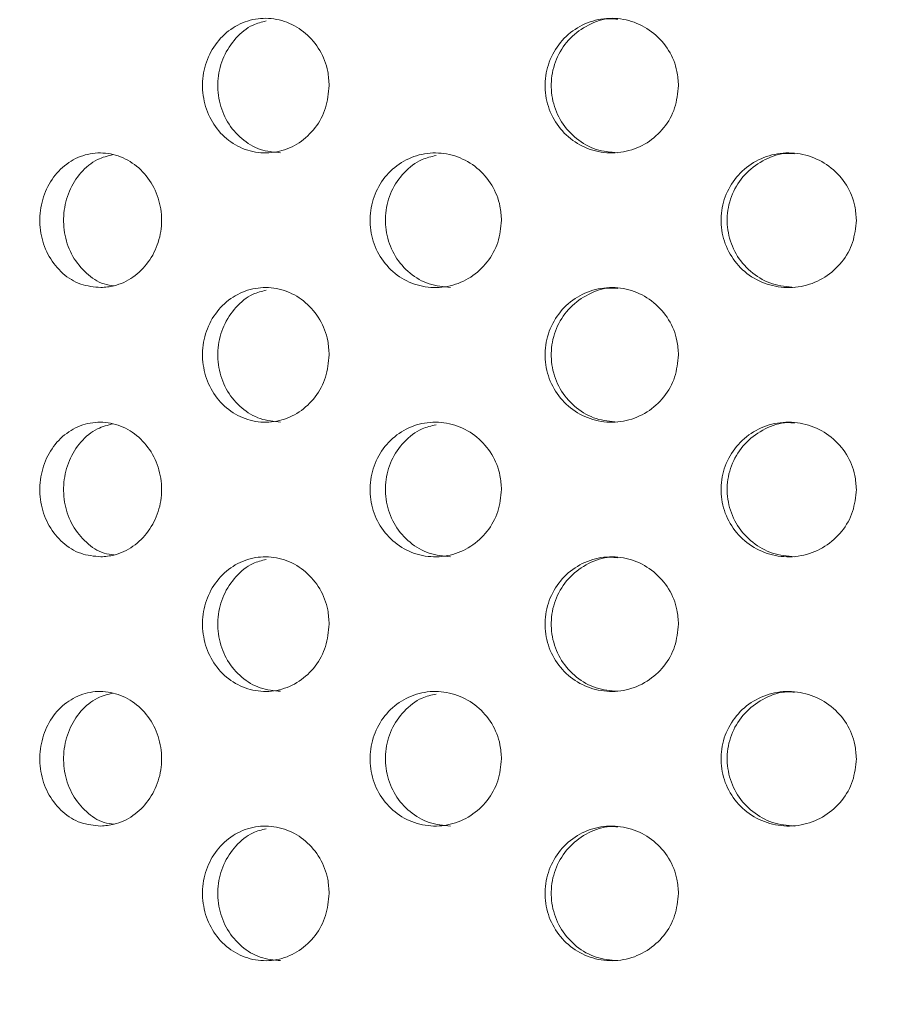
# Model space of a CAD drawing. Units: millimetres. Extents: x 5 to 415, y -14 to 292.
# Drawn here: x 201 to 203, y 212 to 215 of the extents above; entities that cross this region are included whole.
import ezdxf

# ---------------------------------------------------------------- set-up
doc = ezdxf.new("R2010")
doc.units = ezdxf.units.MM
pattern_1 = [(45, (0, 0), (-13.4704, 13.4704), []), (45, (4.49, 2e-323), (-13.4704, 13.4704), []), (45, (8.98, 4e-323), (-13.4704, 13.4704), []), (45, (13.47, 6e-323), (-13.4704, 13.4704), [])]

msp = doc.modelspace()

# ---------------------------------------------------------------- hatches: boundary and pattern name
at = {"linetype": 'Continuous', "lineweight": 0}
h = msp.add_hatch(dxfattribs=at)
h.set_pattern_fill('DIN 201 steel and steel cast iron', style=0, pattern_type=2)
h.set_pattern_definition(pattern_1)
edge = h.paths.add_edge_path(flags=0)
edge.add_spline(control_points=[(216.0347, 233.7292), (216.3502, 233.1261), (216.6705, 232.5267), (216.9916, 231.9292)], knot_values=[0.120274, 0.120274, 0.120274, 0.120274, 0.130176, 0.130176, 0.130176, 0.130176], weights=[1, 1, 1, 1], degree=3, periodic=0)
edge.add_spline(control_points=[(216.9916, 231.9292), (216.6705, 232.5267), (216.3502, 233.1261), (216.0347, 233.7292)], knot_values=[0.869824, 0.869824, 0.869824, 0.869824, 0.879726, 0.879726, 0.879726, 0.879726], weights=[1, 1, 1, 1], degree=3, periodic=0)
edge.add_spline(control_points=[(216.0347, 233.7292), (216.029, 233.7403), (216.0231, 233.7514), (216.0176, 233.762), (216.0124, 233.772), (216.0073, 233.7818), (216.0027, 233.7904), (215.9986, 233.7983), (215.9949, 233.8054), (215.9919, 233.8113), (215.9889, 233.8169), (215.9865, 233.8215), (215.9849, 233.8245), (215.9833, 233.8276), (215.9825, 233.8292), (215.9825, 233.8292)], knot_values=[0, 0, 0, 0, 0.000374, 0.000374, 0.000374, 0.00073, 0.00073, 0.00073, 0.001051, 0.001051, 0.001051, 0.001358, 0.001358, 0.001358, 0.001666, 0.001666, 0.001666, 0.001666], weights=[1, 1, 1, 1, 1, 1, 1, 1, 1, 1, 1, 1, 1, 1, 1, 1], degree=3, periodic=0)
edge.add_spline(control_points=[(215.9825, 233.8292), (215.9825, 233.8292), (215.9826, 233.8291), (215.9827, 233.8288), (215.9833, 233.8277), (215.9849, 233.8246), (215.9874, 233.8199), (215.9902, 233.8145), (215.9941, 233.8069), (215.9987, 233.7981), (216.0037, 233.7887), (216.0095, 233.7775), (216.0156, 233.7658), (216.0217, 233.7541), (216.0283, 233.7416), (216.0347, 233.7292)], knot_values=[0, 0, 0, 0, 0.000096, 0.000096, 0.000096, 0.000444, 0.000444, 0.000444, 0.00084, 0.00084, 0.00084, 0.001267, 0.001267, 0.001267, 0.001692, 0.001692, 0.001692, 0.001692], weights=[1, 1, 1, 1, 1, 1, 1, 1, 1, 1, 1, 1, 1, 1, 1, 1], degree=3, periodic=0)
edge.add_spline(control_points=[(216.0347, 233.7292), (218.6648, 228.7016), (225.7907, 217.2294), (218.2759, 189.6432), (196.1199, 187.681), (185.3162, 190.3217), (184.4792, 190.5543)], knot_values=[0.120274, 0.120274, 0.120274, 0.120274, 0.202824, 0.318794, 0.462281, 0.474544, 0.474544, 0.474544, 0.474544], weights=[1, 1, 1, 1, 1, 1, 1], degree=3, periodic=0)
edge.add_spline(control_points=[(184.4792, 190.5543), (184.4707, 190.5567), (184.4621, 190.5591), (184.4538, 190.5614), (184.4431, 190.5644), (184.4327, 190.5673), (184.4234, 190.5699), (184.4145, 190.5724), (184.4064, 190.5746), (184.3998, 190.5765), (184.3933, 190.5783), (184.388, 190.5798), (184.3845, 190.5808), (184.3811, 190.5817), (184.3792, 190.5823), (184.3792, 190.5823)], knot_values=[0, 0, 0, 0, 0.000266, 0.000266, 0.000266, 0.000611, 0.000611, 0.000611, 0.000945, 0.000945, 0.000945, 0.001273, 0.001273, 0.001273, 0.001601, 0.001601, 0.001601, 0.001601], weights=[1, 1, 1, 1, 1, 1, 1, 1, 1, 1, 1, 1, 1, 1, 1, 1], degree=3, periodic=0)
edge.add_spline(control_points=[(184.3792, 190.5823), (184.3792, 190.5823), (184.3798, 190.5821), (184.3809, 190.5818), (184.383, 190.5812), (184.387, 190.5801), (184.3926, 190.5785), (184.3984, 190.5769), (184.4061, 190.5747), (184.4149, 190.5723), (184.4239, 190.5698), (184.4343, 190.5669), (184.4451, 190.5638), (184.456, 190.5608), (184.4677, 190.5575), (184.4792, 190.5543)], knot_values=[0, 0, 0, 0, 0.000184, 0.000184, 0.000184, 0.000527, 0.000527, 0.000527, 0.000884, 0.000884, 0.000884, 0.001247, 0.001247, 0.001247, 0.001609, 0.001609, 0.001609, 0.001609], weights=[1, 1, 1, 1, 1, 1, 1, 1, 1, 1, 1, 1, 1, 1, 1, 1], degree=3, periodic=0)
edge.add_spline(control_points=[(184.4792, 190.5543), (185.1578, 190.3658), (185.8453, 190.1934), (186.5408, 190.0366)], knot_values=[0.525456, 0.525456, 0.525456, 0.525456, 0.535398, 0.535398, 0.535398, 0.535398], weights=[1, 1, 1, 1], degree=3, periodic=0)
edge.add_spline(control_points=[(186.5408, 190.0366), (185.8453, 190.1934), (185.1578, 190.3658), (184.4792, 190.5543)], knot_values=[0.464602, 0.464602, 0.464602, 0.464602, 0.474544, 0.474544, 0.474544, 0.474544], weights=[1, 1, 1, 1], degree=3, periodic=0)
edge.add_spline(control_points=[(184.4792, 190.5543), (184.4562, 190.5607), (184.4328, 190.5673), (184.411, 190.5733), (184.3893, 190.5794), (184.3685, 190.5853), (184.3506, 190.5903), (184.333, 190.5953), (184.3176, 190.5996), (184.306, 190.6029), (184.2948, 190.6061), (184.2867, 190.6083), (184.2826, 190.6095), (184.2804, 190.6101), (184.2792, 190.6105), (184.2792, 190.6105)], knot_values=[0, 0, 0, 0, 0.000718, 0.000718, 0.000718, 0.001436, 0.001436, 0.001436, 0.002142, 0.002142, 0.002142, 0.002822, 0.002822, 0.002822, 0.003185, 0.003185, 0.003185, 0.003185], weights=[1, 1, 1, 1, 1, 1, 1, 1, 1, 1, 1, 1, 1, 1, 1, 1], degree=3, periodic=0)
edge.add_spline(control_points=[(184.2792, 190.6105), (184.2792, 190.6105), (184.2829, 190.6094), (184.2899, 190.6074), (184.2968, 190.6055), (184.3073, 190.6025), (184.3203, 190.5988), (184.3335, 190.5951), (184.3497, 190.5905), (184.3676, 190.5855), (184.3861, 190.5803), (184.4069, 190.5745), (184.4283, 190.5685), (184.4448, 190.5639), (184.4621, 190.5591), (184.4792, 190.5543)], knot_values=[0, 0, 0, 0, 0.000653, 0.000653, 0.000653, 0.001305, 0.001305, 0.001305, 0.001968, 0.001968, 0.001968, 0.002655, 0.002655, 0.002655, 0.003185, 0.003185, 0.003185, 0.003185], weights=[1, 1, 1, 1, 1, 1, 1, 1, 1, 1, 1, 1, 1, 1, 1, 1], degree=3, periodic=0)
edge.add_spline(control_points=[(184.4792, 190.5543), (185.3162, 190.3217), (196.1199, 187.681), (218.2759, 189.6432), (225.7907, 217.2294), (218.6648, 228.7016), (216.0347, 233.7292)], knot_values=[0.525456, 0.525456, 0.525456, 0.525456, 0.537719, 0.681206, 0.797176, 0.879726, 0.879726, 0.879726, 0.879726], weights=[1, 1, 1, 1, 1, 1, 1], degree=3, periodic=0)
edge.add_spline(control_points=[(216.0347, 233.7292), (216.0218, 233.7539), (216.0087, 233.779), (215.9965, 233.8023), (215.9843, 233.8257), (215.9726, 233.8481), (215.9628, 233.867), (215.9536, 233.8846), (215.9457, 233.8998), (215.9401, 233.9105), (215.9352, 233.9199), (215.932, 233.9261), (215.9308, 233.9283), (215.9305, 233.9289), (215.9304, 233.9292), (215.9304, 233.9292)], knot_values=[0, 0, 0, 0, 0.000836, 0.000836, 0.000836, 0.001676, 0.001676, 0.001676, 0.002455, 0.002455, 0.002455, 0.003138, 0.003138, 0.003138, 0.003328, 0.003328, 0.003328, 0.003328], weights=[1, 1, 1, 1, 1, 1, 1, 1, 1, 1, 1, 1, 1, 1, 1, 1], degree=3, periodic=0)
edge.add_spline(control_points=[(215.9304, 233.9292), (215.9304, 233.9292), (215.9321, 233.926), (215.9353, 233.9198), (215.9385, 233.9137), (215.9432, 233.9045), (215.9491, 233.8933), (215.9552, 233.8815), (215.9626, 233.8672), (215.9708, 233.8516), (215.9799, 233.8342), (215.99, 233.8148), (216.0005, 233.7947), (216.0115, 233.7736), (216.0232, 233.7513), (216.0347, 233.7292)], knot_values=[0, 0, 0, 0, 0.000616, 0.000616, 0.000616, 0.00123, 0.00123, 0.00123, 0.001872, 0.001872, 0.001872, 0.002583, 0.002583, 0.002583, 0.003328, 0.003328, 0.003328, 0.003328], weights=[1, 1, 1, 1, 1, 1, 1, 1, 1, 1, 1, 1, 1, 1, 1, 1], degree=3, periodic=0)
h = msp.add_hatch(dxfattribs=at)
h.set_pattern_fill('DIN 201 steel and steel cast iron', style=0, pattern_type=2)
h.set_pattern_definition(pattern_1)
edge = h.paths.add_edge_path(flags=0)
edge.add_arc((198.3292, 212.3292), 0.15, 180, 270, ccw=False)
edge.add_line((198.1792, 212.3292), (198.1792, 217.8792))
edge.add_arc((197.8792, 217.8792), 0.3, 0, 90)
edge.add_line((197.8792, 218.1792), (196.4792, 218.1792))
edge.add_arc((196.4792, 217.8792), 0.3, 90, 180)
edge.add_line((196.1792, 217.8792), (196.1792, 217.1792))
edge.add_line((196.1792, 217.1792), (196.3292, 217.1792))
edge.add_line((196.3292, 217.1792), (196.3292, 217.8792))
edge.add_arc((196.4792, 217.8792), 0.15, 90, 180, ccw=False)
edge.add_line((196.4792, 218.0292), (197.8792, 218.0292))
edge.add_arc((197.8792, 217.8792), 0.15, 0, 90, ccw=False)
edge.add_line((198.0292, 217.8792), (198.0292, 212.3292))
edge.add_arc((198.3292, 212.3292), 0.3, 180, 270)
edge.add_line((198.3292, 212.0292), (222.8917, 212.0292))
edge.add_spline(control_points=[(222.8917, 212.0292), (222.8954, 212.0792), (222.8991, 212.1292), (222.9026, 212.1792)], knot_values=[0.766843, 0.766843, 0.766843, 0.766843, 0.767546, 0.767546, 0.767546, 0.767546], weights=[1, 1, 1, 1], degree=3, periodic=0)
edge.add_line((222.9026, 212.1792), (198.3292, 212.1792))

# ---------------------------------------------------------------- linework, layer by layer
at = {"color": 7, "linetype": 'Continuous', "lineweight": 15}
for points, knots in [([(184.4792, 190.5543), (185.1195, 190.386), (186.4072, 190.0474), (188.3747, 189.6485), (190.3729, 189.3256), (192.3948, 189.092), (194.4296, 188.9494), (196.4286, 188.9037), (198.3821, 188.9525), (200.2814, 189.093), (202.157, 189.3299), (204.0001, 189.6668), (205.7173, 190.0866), (207.3062, 190.5756), (208.768, 191.1193), (210.1825, 191.7464), (211.5443, 192.4593), (212.848, 193.2603), (214.0879, 194.1519), (215.2261, 195.1086), (216.2627, 196.1235), (217.2021, 197.1858), (218.0746, 198.3181), (218.8793, 199.5139), (219.6151, 200.7665), (220.3422, 202.1886), (221.0344, 203.7873), (221.6626, 205.5639), (222.172, 207.3833), (222.5607, 209.2319), (222.8265, 211.0961), (222.9647, 212.9271), (222.9812, 214.7118), (222.8825, 216.4389), (222.6672, 218.1333), (222.3311, 219.7866), (221.8626, 221.4854), (221.2575, 223.2294), (220.5182, 225.0196), (219.697, 226.7799), (218.8156, 228.5206), (217.8965, 230.2524), (216.9586, 231.984), (216.3431, 233.1468), (216.0347, 233.7292)], [0, 0, 0, 0, 0.026665, 0.053631, 0.080837, 0.108189, 0.1356, 0.162984, 0.188712, 0.214293, 0.239679, 0.264835, 0.289737, 0.31085, 0.331775, 0.35253, 0.373143, 0.393655, 0.414121, 0.434613, 0.453492, 0.472515, 0.491696, 0.51104, 0.530542, 0.550185, 0.575355, 0.600663, 0.626042, 0.651417, 0.676711, 0.701847, 0.725336, 0.748564, 0.771485, 0.794085, 0.816473, 0.84243, 0.868401, 0.894468, 0.920665, 0.946997, 0.97345, 1, 1, 1, 1]), ([(201.8789, 214.4792), (201.8774, 214.4624), (201.8742, 214.4287), (201.8496, 214.3838), (201.8134, 214.3496), (201.7685, 214.3301), (201.7203, 214.3274), (201.6741, 214.3418), (201.6353, 214.3716), (201.6079, 214.4136), (201.595, 214.463), (201.5979, 214.5143), (201.6164, 214.5615), (201.6485, 214.5995), (201.6906, 214.624), (201.7382, 214.6321), (201.7858, 214.623), (201.8281, 214.5977), (201.8601, 214.5591), (201.8766, 214.5173), (201.8783, 214.4898), (201.8789, 214.4792)], [0, 0, 0, 0, 0.053659, 0.10732, 0.161006, 0.214708, 0.268381, 0.322026, 0.375686, 0.429383, 0.48308, 0.53674, 0.590384, 0.644057, 0.697759, 0.751446, 0.805096, 0.858746, 0.912432, 0.966135, 1, 1, 1, 1]), ([(202.6571, 214.4792), (202.6554, 214.4624), (202.6521, 214.4287), (202.6264, 214.3838), (202.5886, 214.3496), (202.5414, 214.3301), (202.4906, 214.3274), (202.4419, 214.3418), (202.4007, 214.3716), (202.3716, 214.4136), (202.3579, 214.463), (202.3611, 214.5143), (202.3808, 214.5615), (202.4148, 214.5995), (202.4593, 214.624), (202.5095, 214.6321), (202.5596, 214.623), (202.604, 214.5977), (202.6373, 214.5591), (202.6547, 214.5173), (202.6564, 214.4898), (202.6571, 214.4792)], [0, 0, 0, 0, 0.05366, 0.10732, 0.161005, 0.214707, 0.268381, 0.322027, 0.375687, 0.429382, 0.48308, 0.53674, 0.590384, 0.644057, 0.69776, 0.751445, 0.805096, 0.858746, 0.912433, 0.966135, 1, 1, 1, 1]), ([(202.5217, 214.6273), (202.516, 214.6278), (202.4937, 214.6299), (202.4556, 214.616), (202.4144, 214.587), (202.3854, 214.5448), (202.3716, 214.4954), (202.3748, 214.4442), (202.3945, 214.3969), (202.4285, 214.3592), (202.4726, 214.3339), (202.5056, 214.3309), (202.5218, 214.3295)], [0, 0, 0, 0, 0.036739, 0.144038, 0.25137, 0.358779, 0.466187, 0.573523, 0.680822, 0.788182, 0.895604, 1, 1, 1, 1]), ([(201.7389, 214.6233), (201.7289, 214.6209), (201.7033, 214.6146), (201.6694, 214.5864), (201.6419, 214.5449), (201.629, 214.4954), (201.632, 214.4442), (201.6505, 214.3969), (201.6825, 214.3592), (201.7242, 214.3339), (201.7555, 214.3309), (201.7709, 214.3295)], [0, 0, 0, 0, 0.075738, 0.191635, 0.307615, 0.423593, 0.539492, 0.655352, 0.771279, 0.887271, 1, 1, 1, 1]), ([(201.3704, 214.0293), (201.3552, 214.0307), (201.3246, 214.0335), (201.2841, 214.0588), (201.2533, 214.0966), (201.2355, 214.1439), (201.2326, 214.195), (201.2447, 214.2444), (201.2707, 214.2864), (201.3077, 214.3164), (201.3518, 214.331), (201.3982, 214.3285), (201.4417, 214.3092), (201.4773, 214.275), (201.5004, 214.2299), (201.5083, 214.1793), (201.5005, 214.1291), (201.4779, 214.0844), (201.4431, 214.0504), (201.4052, 214.0323), (201.3802, 214.0301), (201.3704, 214.0293)], [0, 0, 0, 0, 0.053893, 0.1077936, 0.161509, 0.2150464, 0.2685001, 0.3219269, 0.3753631, 0.4288531, 0.4824743, 0.5363255, 0.5904232, 0.6446071, 0.6985539, 0.752018, 0.8050811, 0.8581298, 0.9115572, 0.9654689, 1, 1, 1, 1]), ([(201.398, 214.3256), (201.386, 214.3226), (201.359, 214.3161), (201.3242, 214.2867), (201.2979, 214.2451), (201.2856, 214.1956), (201.2883, 214.1445), (201.3059, 214.0971), (201.3365, 214.0598), (201.3696, 214.0372), (201.3922, 214.0343), (201.3998, 214.0333)], [0, 0, 0, 0, 0.097687, 0.218735, 0.339225, 0.459384, 0.579404, 0.699395, 0.819443, 0.939678, 1, 1, 1, 1]), ([(202.2628, 214.1792), (202.2612, 214.1625), (202.2579, 214.129), (202.2327, 214.0844), (202.1956, 214.0502), (202.1492, 214.0303), (202.0989, 214.0273), (202.0507, 214.0415), (202.0101, 214.0714), (201.9815, 214.1135), (201.9681, 214.1629), (201.9711, 214.214), (201.9902, 214.2612), (202.0233, 214.2992), (202.0669, 214.3238), (202.1161, 214.3321), (202.1656, 214.3232), (202.2099, 214.2979), (202.2432, 214.2591), (202.2604, 214.2172), (202.2621, 214.1897), (202.2628, 214.1792)], [0, 0, 0, 0, 0.053155, 0.106302, 0.159732, 0.213644, 0.267821, 0.321938, 0.37581, 0.429447, 0.482944, 0.536382, 0.58981, 0.64326, 0.696788, 0.750485, 0.804435, 0.858595, 0.912731, 0.966512, 1, 1, 1, 1]), ([(202.117, 214.3235), (202.1065, 214.321), (202.0798, 214.3148), (202.0443, 214.2866), (202.0156, 214.2451), (202.0022, 214.1956), (202.0052, 214.1445), (202.0243, 214.0972), (202.0574, 214.0595), (202.1008, 214.034), (202.1334, 214.0309), (202.1496, 214.0293)], [0, 0, 0, 0, 0.07642, 0.192752, 0.308548, 0.424026, 0.539371, 0.654688, 0.770057, 0.885608, 1, 1, 1, 1]), ([(203.0534, 214.1792), (203.0517, 214.1625), (203.0484, 214.129), (203.0227, 214.0844), (202.9847, 214.0502), (202.937, 214.0303), (202.8853, 214.0273), (202.8355, 214.0415), (202.7935, 214.0714), (202.7639, 214.1135), (202.7499, 214.1629), (202.753, 214.214), (202.7729, 214.2612), (202.8072, 214.2992), (202.8522, 214.3238), (202.903, 214.3321), (202.9539, 214.3232), (202.9993, 214.2979), (203.0334, 214.2591), (203.0509, 214.2172), (203.0527, 214.1897), (203.0534, 214.1792)], [0, 0, 0, 0, 0.053155, 0.106302, 0.159732, 0.213645, 0.267821, 0.321938, 0.375809, 0.429447, 0.482944, 0.536382, 0.58981, 0.64326, 0.696788, 0.750485, 0.804434, 0.858595, 0.912731, 0.966512, 1, 1, 1, 1]), ([(202.9159, 214.3273), (202.9104, 214.3279), (202.8879, 214.33), (202.8493, 214.3162), (202.8072, 214.2872), (202.7776, 214.2449), (202.7636, 214.1956), (202.7668, 214.1445), (202.7866, 214.0972), (202.8209, 214.0595), (202.8658, 214.034), (202.8993, 214.0309), (202.916, 214.0293)], [0, 0, 0, 0, 0.03511, 0.143508, 0.251388, 0.358773, 0.465863, 0.572828, 0.679769, 0.786758, 0.893915, 1, 1, 1, 1]), ([(201.8789, 213.8792), (201.8774, 213.8624), (201.8742, 213.8287), (201.8496, 213.7838), (201.8134, 213.7496), (201.7685, 213.7301), (201.7203, 213.7274), (201.6741, 213.7418), (201.6353, 213.7716), (201.6079, 213.8136), (201.595, 213.863), (201.5979, 213.9143), (201.6164, 213.9615), (201.6485, 213.9995), (201.6906, 214.024), (201.7382, 214.0321), (201.7858, 214.023), (201.8281, 213.9977), (201.8601, 213.9591), (201.8766, 213.9173), (201.8783, 213.8898), (201.8789, 213.8792)], [0, 0, 0, 0, 0.053661, 0.10732, 0.161006, 0.214708, 0.268382, 0.322027, 0.375687, 0.429383, 0.483079, 0.536741, 0.590385, 0.644057, 0.69776, 0.751447, 0.805097, 0.858747, 0.912432, 0.966136, 1, 1, 1, 1]), ([(201.7389, 214.0233), (201.7289, 214.0209), (201.7033, 214.0146), (201.6694, 213.9864), (201.6419, 213.9449), (201.629, 213.8954), (201.632, 213.8442), (201.6505, 213.7969), (201.6825, 213.7592), (201.7242, 213.7339), (201.7555, 213.7309), (201.7709, 213.7295)], [0, 0, 0, 0, 0.075739, 0.191634, 0.307614, 0.423595, 0.539491, 0.655352, 0.771278, 0.887271, 1, 1, 1, 1]), ([(202.6571, 213.8792), (202.6554, 213.8624), (202.6521, 213.8287), (202.6264, 213.7838), (202.5886, 213.7496), (202.5414, 213.7301), (202.4906, 213.7274), (202.4419, 213.7418), (202.4007, 213.7716), (202.3716, 213.8136), (202.3579, 213.863), (202.3611, 213.9143), (202.3808, 213.9615), (202.4148, 213.9995), (202.4593, 214.024), (202.5095, 214.0321), (202.5596, 214.023), (202.604, 213.9977), (202.6373, 213.9591), (202.6547, 213.9173), (202.6564, 213.8898), (202.6571, 213.8792)], [0, 0, 0, 0, 0.053661, 0.10732, 0.161006, 0.214708, 0.268382, 0.322027, 0.375687, 0.429383, 0.483079, 0.536741, 0.590385, 0.644058, 0.69776, 0.751446, 0.805096, 0.858747, 0.912433, 0.966136, 1, 1, 1, 1]), ([(202.5217, 214.0273), (202.516, 214.0278), (202.4937, 214.0299), (202.4556, 214.016), (202.4144, 213.987), (202.3854, 213.9448), (202.3716, 213.8954), (202.3748, 213.8442), (202.3945, 213.7969), (202.4285, 213.7592), (202.4726, 213.7339), (202.5056, 213.7309), (202.5218, 213.7295)], [0, 0, 0, 0, 0.036739, 0.144039, 0.25137, 0.358779, 0.46619, 0.573522, 0.680822, 0.788182, 0.895604, 1, 1, 1, 1]), ([(201.3704, 213.4292), (201.3552, 213.4307), (201.3246, 213.4335), (201.2841, 213.4588), (201.2533, 213.4966), (201.2355, 213.5439), (201.2326, 213.595), (201.2447, 213.6444), (201.2707, 213.6864), (201.3077, 213.7164), (201.3518, 213.731), (201.3982, 213.7285), (201.4417, 213.7092), (201.4773, 213.675), (201.5004, 213.6299), (201.5083, 213.5793), (201.5005, 213.5291), (201.4779, 213.4844), (201.4431, 213.4504), (201.4052, 213.4323), (201.3802, 213.4301), (201.3704, 213.4292)], [0, 0, 0, 0, 0.053893, 0.107793, 0.16151, 0.215047, 0.268501, 0.321927, 0.375364, 0.428854, 0.482475, 0.536326, 0.590424, 0.644607, 0.698554, 0.752018, 0.805081, 0.85813, 0.911557, 0.965469, 1, 1, 1, 1]), ([(201.398, 213.7256), (201.386, 213.7226), (201.359, 213.7161), (201.3242, 213.6867), (201.2979, 213.6451), (201.2856, 213.5956), (201.2883, 213.5445), (201.3059, 213.4971), (201.3365, 213.4598), (201.3696, 213.4372), (201.3922, 213.4343), (201.3998, 213.4333)], [0, 0, 0, 0, 0.097687, 0.218735, 0.339225, 0.459384, 0.579404, 0.699395, 0.819443, 0.939678, 1, 1, 1, 1]), ([(202.2628, 213.5792), (202.2612, 213.5625), (202.2579, 213.529), (202.2327, 213.4844), (202.1956, 213.4502), (202.1492, 213.4303), (202.0989, 213.4273), (202.0507, 213.4415), (202.0101, 213.4714), (201.9815, 213.5135), (201.9681, 213.5629), (201.9711, 213.614), (201.9902, 213.6612), (202.0233, 213.6992), (202.0669, 213.7238), (202.1161, 213.7321), (202.1656, 213.7232), (202.2099, 213.6979), (202.2432, 213.6591), (202.2604, 213.6172), (202.2621, 213.5897), (202.2628, 213.5792)], [0, 0, 0, 0, 0.053157, 0.106302, 0.159732, 0.213645, 0.267821, 0.321937, 0.37581, 0.429448, 0.482944, 0.536383, 0.58981, 0.643259, 0.696788, 0.750485, 0.804435, 0.858595, 0.912731, 0.966512, 1, 1, 1, 1]), ([(203.0534, 213.5792), (203.0517, 213.5625), (203.0484, 213.529), (203.0227, 213.4844), (202.9847, 213.4502), (202.937, 213.4303), (202.8853, 213.4273), (202.8355, 213.4415), (202.7935, 213.4714), (202.7639, 213.5135), (202.7499, 213.5629), (202.753, 213.614), (202.7729, 213.6612), (202.8072, 213.6992), (202.8522, 213.7238), (202.903, 213.7321), (202.9539, 213.7232), (202.9993, 213.6979), (203.0334, 213.6591), (203.0509, 213.6172), (203.0527, 213.5897), (203.0534, 213.5792)], [0, 0, 0, 0, 0.053157, 0.106302, 0.159733, 0.213645, 0.267821, 0.321937, 0.37581, 0.429448, 0.482944, 0.536383, 0.589809, 0.643259, 0.696788, 0.750485, 0.804434, 0.858595, 0.912731, 0.966512, 1, 1, 1, 1]), ([(202.9159, 213.7273), (202.9104, 213.7279), (202.8879, 213.73), (202.8493, 213.7162), (202.8072, 213.6872), (202.7776, 213.6449), (202.7636, 213.5956), (202.7668, 213.5445), (202.7866, 213.4972), (202.8209, 213.4595), (202.8658, 213.434), (202.8993, 213.4309), (202.916, 213.4293)], [0, 0, 0, 0, 0.03511, 0.143508, 0.251388, 0.358773, 0.465863, 0.572828, 0.679769, 0.786758, 0.893915, 1, 1, 1, 1]), ([(202.117, 213.7235), (202.1065, 213.721), (202.0798, 213.7148), (202.0443, 213.6866), (202.0156, 213.6451), (202.0022, 213.5956), (202.0052, 213.5445), (202.0243, 213.4972), (202.0574, 213.4595), (202.1008, 213.434), (202.1334, 213.4309), (202.1496, 213.4293)], [0, 0, 0, 0, 0.07642, 0.192752, 0.308548, 0.424026, 0.539371, 0.654688, 0.770057, 0.885608, 1, 1, 1, 1]), ([(201.8789, 213.2792), (201.8774, 213.2624), (201.8742, 213.2287), (201.8496, 213.1838), (201.8134, 213.1496), (201.7685, 213.1301), (201.7203, 213.1274), (201.6741, 213.1418), (201.6353, 213.1716), (201.6079, 213.2136), (201.595, 213.263), (201.5979, 213.3143), (201.6164, 213.3615), (201.6485, 213.3995), (201.6906, 213.424), (201.7382, 213.4321), (201.7858, 213.423), (201.8281, 213.3977), (201.8601, 213.3591), (201.8766, 213.3173), (201.8783, 213.2898), (201.8789, 213.2792)], [0, 0, 0, 0, 0.053661, 0.10732, 0.161006, 0.214708, 0.268382, 0.322026, 0.375687, 0.429384, 0.48308, 0.53674, 0.590386, 0.644058, 0.697761, 0.751447, 0.805098, 0.858747, 0.912434, 0.966136, 1, 1, 1, 1]), ([(201.7389, 213.4233), (201.7289, 213.4209), (201.7033, 213.4146), (201.6694, 213.3864), (201.6419, 213.3449), (201.629, 213.2954), (201.632, 213.2442), (201.6505, 213.1969), (201.6825, 213.1592), (201.7242, 213.1339), (201.7555, 213.1309), (201.7709, 213.1295)], [0, 0, 0, 0, 0.075738, 0.191633, 0.307613, 0.423595, 0.539491, 0.655351, 0.771278, 0.88727, 1, 1, 1, 1]), ([(202.6571, 213.2792), (202.6554, 213.2624), (202.6521, 213.2287), (202.6264, 213.1838), (202.5886, 213.1496), (202.5414, 213.1301), (202.4906, 213.1274), (202.4419, 213.1418), (202.4007, 213.1716), (202.3716, 213.2136), (202.3579, 213.263), (202.3611, 213.3143), (202.3808, 213.3615), (202.4148, 213.3995), (202.4593, 213.424), (202.5095, 213.4321), (202.5596, 213.423), (202.604, 213.3977), (202.6373, 213.3591), (202.6547, 213.3173), (202.6564, 213.2898), (202.6571, 213.2792)], [0, 0, 0, 0, 0.053661, 0.10732, 0.161006, 0.214708, 0.268382, 0.322027, 0.375688, 0.429384, 0.48308, 0.53674, 0.590386, 0.644058, 0.697761, 0.751447, 0.805097, 0.858747, 0.912434, 0.966136, 1, 1, 1, 1]), ([(202.5217, 213.4273), (202.516, 213.4278), (202.4937, 213.4299), (202.4556, 213.416), (202.4144, 213.387), (202.3854, 213.3448), (202.3716, 213.2954), (202.3748, 213.2442), (202.3945, 213.1969), (202.4285, 213.1592), (202.4726, 213.1339), (202.5056, 213.1309), (202.5218, 213.1295)], [0, 0, 0, 0, 0.036739, 0.144038, 0.251369, 0.358778, 0.466189, 0.573522, 0.680822, 0.788182, 0.895604, 1, 1, 1, 1]), ([(201.3704, 212.8292), (201.3552, 212.8307), (201.3246, 212.8335), (201.2841, 212.8588), (201.2533, 212.8966), (201.2355, 212.9439), (201.2326, 212.995), (201.2447, 213.0444), (201.2707, 213.0864), (201.3077, 213.1164), (201.3518, 213.131), (201.3982, 213.1285), (201.4417, 213.1092), (201.4773, 213.075), (201.5004, 213.0299), (201.5083, 212.9793), (201.5005, 212.9291), (201.4779, 212.8844), (201.4431, 212.8504), (201.4052, 212.8323), (201.3802, 212.8301), (201.3704, 212.8292)], [0, 0, 0, 0, 0.053893, 0.107793, 0.16151, 0.215047, 0.268499, 0.321927, 0.375364, 0.428854, 0.482475, 0.536326, 0.590424, 0.644608, 0.698555, 0.752017, 0.805081, 0.858129, 0.911558, 0.965469, 1, 1, 1, 1]), ([(201.398, 213.1256), (201.386, 213.1226), (201.359, 213.1161), (201.3242, 213.0867), (201.2979, 213.0451), (201.2856, 212.9956), (201.2883, 212.9445), (201.3059, 212.8971), (201.3365, 212.8598), (201.3696, 212.8372), (201.3922, 212.8343), (201.3998, 212.8333)], [0, 0, 0, 0, 0.097687, 0.218735, 0.339225, 0.459384, 0.579404, 0.699398, 0.819443, 0.939678, 1, 1, 1, 1]), ([(202.2628, 212.9792), (202.2612, 212.9625), (202.2579, 212.929), (202.2327, 212.8844), (202.1956, 212.8502), (202.1492, 212.8303), (202.0989, 212.8273), (202.0507, 212.8415), (202.0101, 212.8714), (201.9815, 212.9135), (201.9681, 212.9629), (201.9711, 213.014), (201.9902, 213.0612), (202.0233, 213.0992), (202.0669, 213.1238), (202.1161, 213.1321), (202.1656, 213.1232), (202.2099, 213.0979), (202.2432, 213.0591), (202.2604, 213.0172), (202.2621, 212.9897), (202.2628, 212.9792)], [0, 0, 0, 0, 0.053157, 0.106304, 0.159733, 0.213645, 0.267822, 0.321938, 0.375811, 0.429447, 0.482945, 0.536383, 0.58981, 0.64326, 0.696789, 0.750486, 0.804435, 0.858597, 0.912731, 0.966513, 1, 1, 1, 1]), ([(202.117, 213.1235), (202.1065, 213.121), (202.0798, 213.1148), (202.0443, 213.0866), (202.0156, 213.0451), (202.0022, 212.9956), (202.0052, 212.9445), (202.0243, 212.8972), (202.0574, 212.8595), (202.1008, 212.834), (202.1334, 212.8309), (202.1496, 212.8293)], [0, 0, 0, 0, 0.0764202, 0.1927515, 0.3085477, 0.4240256, 0.5393702, 0.6546903, 0.7700572, 0.8856083, 1, 1, 1, 1]), ([(203.0534, 212.9792), (203.0517, 212.9625), (203.0484, 212.929), (203.0227, 212.8844), (202.9847, 212.8502), (202.937, 212.8303), (202.8853, 212.8273), (202.8355, 212.8415), (202.7935, 212.8714), (202.7639, 212.9135), (202.7499, 212.9629), (202.753, 213.014), (202.7729, 213.0612), (202.8072, 213.0992), (202.8522, 213.1238), (202.903, 213.1321), (202.9539, 213.1232), (202.9993, 213.0979), (203.0334, 213.0591), (203.0509, 213.0172), (203.0527, 212.9897), (203.0534, 212.9792)], [0, 0, 0, 0, 0.053157, 0.106304, 0.159733, 0.213646, 0.267822, 0.321938, 0.37581, 0.429447, 0.482945, 0.536383, 0.58981, 0.64326, 0.696788, 0.750485, 0.804434, 0.858596, 0.912731, 0.966513, 1, 1, 1, 1]), ([(202.9159, 213.1273), (202.9104, 213.1279), (202.8879, 213.13), (202.8493, 213.1162), (202.8072, 213.0872), (202.7776, 213.0449), (202.7636, 212.9956), (202.7668, 212.9445), (202.7866, 212.8972), (202.8209, 212.8595), (202.8658, 212.834), (202.8993, 212.8309), (202.916, 212.8293)], [0, 0, 0, 0, 0.03511, 0.143508, 0.251388, 0.358773, 0.465862, 0.572828, 0.679772, 0.786758, 0.893915, 1, 1, 1, 1]), ([(201.8789, 212.6792), (201.8774, 212.6624), (201.8742, 212.6287), (201.8496, 212.5838), (201.8134, 212.5496), (201.7685, 212.5301), (201.7203, 212.5274), (201.6741, 212.5418), (201.6353, 212.5716), (201.6079, 212.6136), (201.595, 212.663), (201.5979, 212.7143), (201.6164, 212.7615), (201.6485, 212.7995), (201.6906, 212.824), (201.7382, 212.8321), (201.7858, 212.823), (201.8281, 212.7977), (201.8601, 212.7591), (201.8766, 212.7173), (201.8783, 212.6898), (201.8789, 212.6792)], [0, 0, 0, 0, 0.053659, 0.107318, 0.161004, 0.214707, 0.26838, 0.322025, 0.375685, 0.429382, 0.483079, 0.536739, 0.590385, 0.644057, 0.697759, 0.751446, 0.805096, 0.858746, 0.912432, 0.966135, 1, 1, 1, 1]), ([(202.6571, 212.6792), (202.6554, 212.6624), (202.6521, 212.6287), (202.6264, 212.5838), (202.5886, 212.5496), (202.5414, 212.5301), (202.4906, 212.5274), (202.4419, 212.5418), (202.4007, 212.5716), (202.3716, 212.6136), (202.3579, 212.663), (202.3611, 212.7143), (202.3808, 212.7615), (202.4148, 212.7995), (202.4593, 212.824), (202.5095, 212.8321), (202.5596, 212.823), (202.604, 212.7977), (202.6373, 212.7591), (202.6547, 212.7173), (202.6564, 212.6898), (202.6571, 212.6792)], [0, 0, 0, 0, 0.05366, 0.107318, 0.161004, 0.214707, 0.26838, 0.322025, 0.375685, 0.429381, 0.483079, 0.536739, 0.590384, 0.644057, 0.69776, 0.751445, 0.805096, 0.858746, 0.912433, 0.966135, 1, 1, 1, 1]), ([(202.5217, 212.8273), (202.516, 212.8278), (202.4937, 212.8299), (202.4556, 212.816), (202.4144, 212.787), (202.3854, 212.7448), (202.3716, 212.6954), (202.3748, 212.6442), (202.3945, 212.5969), (202.4285, 212.5592), (202.4726, 212.5339), (202.5056, 212.5309), (202.5218, 212.5295)], [0, 0, 0, 0, 0.036739, 0.144038, 0.251368, 0.358777, 0.466189, 0.573524, 0.680821, 0.788181, 0.895604, 1, 1, 1, 1]), ([(201.7389, 212.8233), (201.7289, 212.8209), (201.7033, 212.8146), (201.6694, 212.7864), (201.6419, 212.7449), (201.629, 212.6954), (201.632, 212.6442), (201.6505, 212.5969), (201.6825, 212.5592), (201.7242, 212.5339), (201.7555, 212.5309), (201.7709, 212.5295)], [0, 0, 0, 0, 0.075738, 0.191633, 0.307613, 0.423594, 0.539494, 0.655351, 0.771277, 0.887271, 1, 1, 1, 1])]:
    msp.add_open_spline(points, degree=3, knots=knots, dxfattribs=at)

doc.saveas('drawing.dxf')
